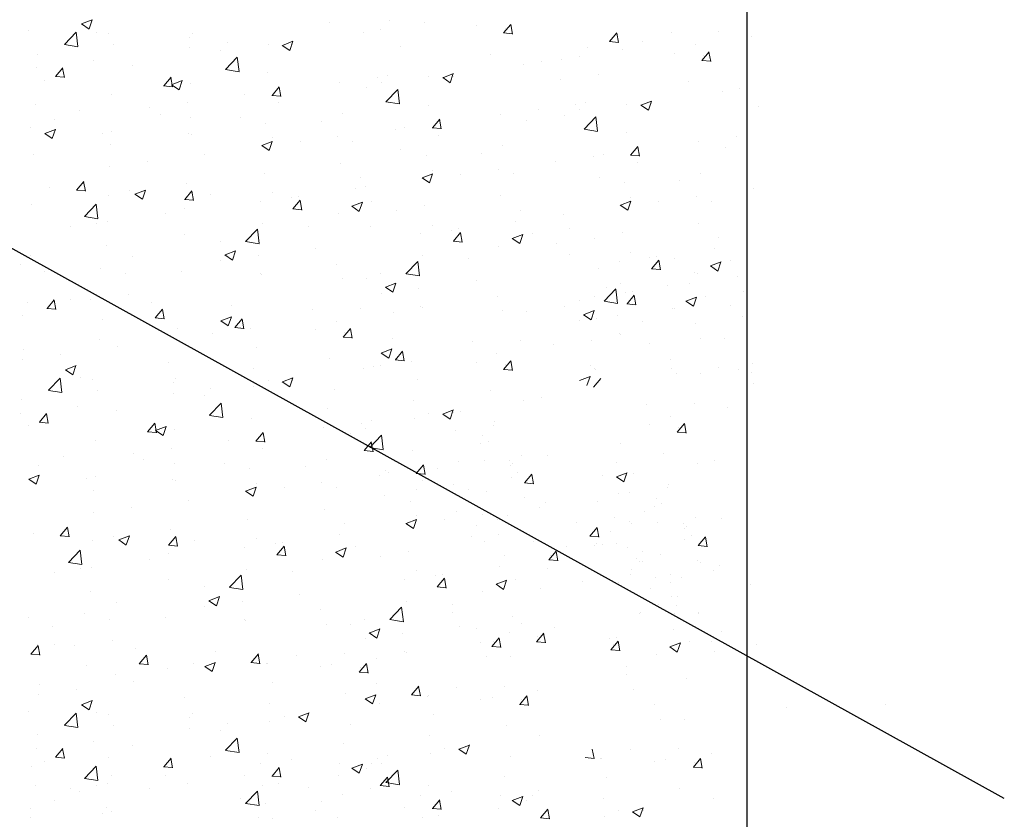
# Model space of a CAD drawing. Units: millimetres. Extents: x 13444 to 13741, y 3032 to 3249.
# Drawn here: x 13610 to 13643, y 3106 to 3133 of the extents above; entities that cross this region are included whole.
import ezdxf

# ---------------------------------------------------------------- set-up
doc = ezdxf.new("R2010")
doc.units = ezdxf.units.MM
doc.layers.get('0').update_dxf_attribs({"lineweight": 25})
doc.layers.add('Putz Sch', color=252, linetype='Continuous', lineweight=20)

msp = doc.modelspace()

# ---------------------------------------------------------------- linework, layer by layer
for p, q in [((13634.298, 3154.3), (13634.289, 3082.088)), ((13642.959, 3107.175), (13580.72, 3141.646))]:
    msp.add_line(p, q)
at = {"layer": 'Putz Sch'}
for p, q in [((13611.899, 3133.238), (13612.255, 3133.375)), ((13612.15, 3133.069), (13612.253, 3133.376)), ((13622.261, 3133.355), (13622.261, 3133.355)), ((13610.105, 3133.025), (13610.105, 3133.025)), ((13611.897, 3133.239), (13612.15, 3133.068)), ((13620.252, 3133.296), (13620.252, 3133.296)), ((13621.973, 3133.062), (13621.973, 3133.062)), ((13623.43, 3133.302), (13623.43, 3133.302)), ((13625.179, 3133.18), (13625.179, 3133.18)), ((13626.105, 3132.934), (13626.35, 3133.225)), ((13626.155, 3133.092), (13626.155, 3133.092)), ((13626.405, 3132.899), (13626.346, 3133.217)), ((13611.325, 3132.545), (13611.721, 3132.958)), ((13611.777, 3132.475), (13611.721, 3132.958)), ((13612.41, 3132.967), (13612.41, 3132.967)), ((13612.816, 3132.91), (13612.816, 3132.91)), ((13615.528, 3132.796), (13615.528, 3132.796)), ((13615.619, 3132.929), (13615.619, 3132.929)), ((13621.388, 3132.965), (13621.388, 3132.965)), ((13626.102, 3132.934), (13626.405, 3132.907)), ((13629.675, 3132.645), (13629.92, 3132.937)), ((13629.681, 3132.687), (13629.681, 3132.687)), ((13629.975, 3132.61), (13629.916, 3132.928)), ((13630.782, 3132.661), (13630.782, 3132.661)), ((13631.743, 3132.947), (13631.743, 3132.947)), ((13633.347, 3132.986), (13633.347, 3132.986)), ((13634.455, 3132.832), (13634.455, 3132.832)), ((13611.325, 3132.543), (13611.777, 3132.473)), ((13612.981, 3132.548), (13612.981, 3132.548)), ((13615.526, 3132.437), (13615.526, 3132.437)), ((13616.589, 3132.361), (13616.589, 3132.361)), ((13616.797, 3132.605), (13616.797, 3132.605)), ((13618.179, 3132.542), (13618.179, 3132.542)), ((13618.656, 3132.516), (13618.909, 3132.346)), ((13618.658, 3132.516), (13619.013, 3132.653)), ((13618.909, 3132.347), (13619.012, 3132.654)), ((13619.01, 3132.554), (13619.01, 3132.554)), ((13622.628, 3132.468), (13622.628, 3132.468)), ((13628.933, 3132.432), (13628.933, 3132.432)), ((13629.672, 3132.645), (13629.975, 3132.618)), ((13630.102, 3132.379), (13630.102, 3132.379)), ((13632.55, 3132.545), (13632.55, 3132.545)), ((13610.415, 3132.223), (13610.415, 3132.223)), ((13612.317, 3132.015), (13612.317, 3132.015)), ((13616.746, 3131.705), (13617.142, 3132.117)), ((13617.199, 3131.634), (13617.142, 3132.117)), ((13625.651, 3132.211), (13625.651, 3132.211)), ((13628.06, 3132.042), (13628.06, 3132.042)), ((13628.645, 3132.139), (13628.645, 3132.139)), ((13631.851, 3132.257), (13631.851, 3132.257)), ((13632.774, 3132.011), (13633.077, 3131.984)), ((13632.777, 3132.011), (13633.022, 3132.302)), ((13632.827, 3132.169), (13632.827, 3132.169)), ((13633.077, 3131.976), (13633.018, 3132.294)), ((13610.393, 3131.761), (13610.393, 3131.761)), ((13611.021, 3131.47), (13611.266, 3131.762)), ((13611.321, 3131.435), (13611.262, 3131.754)), ((13613.627, 3131.852), (13613.627, 3131.852)), ((13616.747, 3131.702), (13617.199, 3131.632)), ((13626.787, 3131.879), (13626.787, 3131.879)), ((13627.372, 3131.976), (13627.372, 3131.976)), ((13610.664, 3131.343), (13610.664, 3131.343)), ((13611.018, 3131.47), (13611.321, 3131.444)), ((13614.665, 3131.151), (13614.91, 3131.443)), ((13614.965, 3131.117), (13614.906, 3131.435)), ((13618.166, 3131.596), (13618.166, 3131.596)), ((13621.865, 3131.444), (13621.865, 3131.444)), ((13622.197, 3131.519), (13622.197, 3131.519)), ((13623.579, 3131.457), (13623.579, 3131.457)), ((13624.055, 3131.431), (13624.308, 3131.26)), ((13624.057, 3131.43), (13624.413, 3131.567)), ((13624.308, 3131.261), (13624.411, 3131.568)), ((13624.409, 3131.468), (13624.409, 3131.468)), ((13628.027, 3131.383), (13628.027, 3131.383)), ((13629.3, 3131.545), (13629.3, 3131.545)), ((13614.661, 3131.151), (13614.965, 3131.125)), ((13614.93, 3131.193), (13615.182, 3131.023)), ((13614.931, 3131.193), (13615.287, 3131.33)), ((13615.182, 3131.024), (13615.285, 3131.331)), ((13615.557, 3131.238), (13615.557, 3131.238)), ((13618.309, 3130.833), (13618.554, 3131.124)), ((13618.608, 3130.798), (13618.55, 3131.116)), ((13620.593, 3131.277), (13620.593, 3131.277)), ((13621.492, 3131.091), (13621.492, 3131.091)), ((13621.989, 3131.275), (13621.989, 3131.275)), ((13622.146, 3130.619), (13622.542, 3131.031)), ((13622.598, 3130.548), (13622.542, 3131.031)), ((13632.323, 3131.288), (13632.323, 3131.288)), ((13634.044, 3131.053), (13634.044, 3131.053)), ((13612.919, 3130.857), (13612.919, 3130.857)), ((13617.385, 3130.854), (13617.385, 3130.854)), ((13618.305, 3130.833), (13618.609, 3130.806)), ((13633.459, 3130.956), (13633.459, 3130.956)), ((13610.353, 3130.532), (13610.353, 3130.532)), ((13614.189, 3130.433), (13614.189, 3130.433)), ((13615.461, 3130.601), (13615.461, 3130.601)), ((13618.529, 3130.583), (13618.529, 3130.583)), ((13622.146, 3130.616), (13622.598, 3130.546)), ((13623.565, 3130.51), (13623.565, 3130.51)), ((13627.264, 3130.358), (13627.264, 3130.358)), ((13628.537, 3130.521), (13628.537, 3130.521)), ((13628.661, 3130.352), (13628.661, 3130.352)), ((13628.869, 3130.596), (13628.869, 3130.596)), ((13630.251, 3130.533), (13630.251, 3130.533)), ((13630.728, 3130.507), (13630.98, 3130.337)), ((13630.729, 3130.507), (13631.085, 3130.644)), ((13630.98, 3130.338), (13631.083, 3130.645)), ((13631.082, 3130.545), (13631.082, 3130.545)), ((13634.699, 3130.459), (13634.699, 3130.459)), ((13610.981, 3130.011), (13610.981, 3130.011)), ((13611.827, 3130.314), (13611.827, 3130.314)), ((13614.539, 3130.2), (13614.539, 3130.2)), ((13615.567, 3130.074), (13615.567, 3130.074)), ((13617.251, 3130.085), (13617.251, 3130.085)), ((13620.67, 3130.23), (13620.67, 3130.23)), ((13623.708, 3129.747), (13623.953, 3130.039)), ((13624.008, 3129.712), (13623.949, 3130.03)), ((13625.992, 3130.191), (13625.992, 3130.191)), ((13628.164, 3130.168), (13628.164, 3130.168)), ((13628.818, 3129.696), (13629.214, 3130.108)), ((13629.27, 3129.625), (13629.214, 3130.108)), ((13610.186, 3129.747), (13610.186, 3129.747)), ((13610.663, 3129.555), (13611.018, 3129.691)), ((13610.914, 3129.385), (13611.017, 3129.692)), ((13618.104, 3129.904), (13618.104, 3129.904)), ((13619.963, 3129.971), (13619.963, 3129.971)), ((13622.452, 3129.694), (13622.452, 3129.694)), ((13622.784, 3129.768), (13622.784, 3129.768)), ((13623.705, 3129.747), (13624.008, 3129.72)), ((13626.891, 3130.005), (13626.891, 3130.005)), ((13628.819, 3129.693), (13629.27, 3129.623)), ((13610.661, 3129.555), (13610.914, 3129.384)), ((13612.604, 3129.566), (13612.604, 3129.566)), ((13612.898, 3129.632), (13612.898, 3129.632)), ((13615.496, 3129.547), (13615.496, 3129.547)), ((13615.61, 3129.518), (13615.61, 3129.518)), ((13618.322, 3129.403), (13618.322, 3129.403)), ((13620.528, 3129.44), (13620.528, 3129.44)), ((13623.929, 3129.497), (13623.929, 3129.497)), ((13630.237, 3129.587), (13630.237, 3129.587)), ((13633.936, 3129.435), (13633.936, 3129.435)), ((13612.857, 3129.166), (13612.857, 3129.166)), ((13617.962, 3129.148), (13618.215, 3128.978)), ((13617.963, 3129.148), (13618.319, 3129.284)), ((13618.215, 3128.978), (13618.318, 3129.285)), ((13619.257, 3129.273), (13619.257, 3129.273)), ((13621.034, 3129.288), (13621.034, 3129.288)), ((13626.069, 3129.144), (13626.069, 3129.144)), ((13630.38, 3128.824), (13630.625, 3129.115)), ((13630.68, 3128.789), (13630.621, 3129.107)), ((13632.665, 3129.268), (13632.665, 3129.268)), ((13633.564, 3129.082), (13633.564, 3129.082)), ((13610.291, 3128.841), (13610.291, 3128.841)), ((13616.048, 3128.851), (13616.048, 3128.851)), ((13622.65, 3129), (13622.65, 3129)), ((13623.503, 3128.819), (13623.503, 3128.819)), ((13625.362, 3128.885), (13625.362, 3128.885)), ((13629.125, 3128.771), (13629.125, 3128.771)), ((13629.456, 3128.845), (13629.456, 3128.845)), ((13630.377, 3128.824), (13630.68, 3128.797)), ((13612.853, 3128.43), (13612.853, 3128.43)), ((13614.124, 3128.597), (13614.124, 3128.597)), ((13620.608, 3128.539), (13620.608, 3128.539)), ((13625.928, 3128.355), (13625.928, 3128.355)), ((13627.852, 3128.608), (13627.852, 3128.608)), ((13630.601, 3128.574), (13630.601, 3128.574)), ((13618.042, 3128.213), (13618.042, 3128.213)), ((13621.282, 3128.06), (13621.282, 3128.06)), ((13623.361, 3128.062), (13623.614, 3127.892)), ((13623.363, 3128.062), (13623.718, 3128.199)), ((13623.614, 3127.892), (13623.717, 3128.199)), ((13623.721, 3128.317), (13623.721, 3128.317)), ((13624.656, 3128.187), (13624.656, 3128.187)), ((13626.433, 3128.203), (13626.433, 3128.203)), ((13629.322, 3128.076), (13629.322, 3128.076)), ((13632.741, 3128.221), (13632.741, 3128.221)), ((13610.816, 3127.732), (13610.816, 3127.732)), ((13611.726, 3127.649), (13611.971, 3127.941)), ((13612.026, 3127.614), (13611.967, 3127.933)), ((13615.434, 3127.856), (13615.434, 3127.856)), ((13621.116, 3127.69), (13621.116, 3127.69)), ((13621.448, 3127.765), (13621.448, 3127.765)), ((13630.175, 3127.896), (13630.175, 3127.896)), ((13632.034, 3127.962), (13632.034, 3127.962)), ((13611.723, 3127.649), (13612.026, 3127.623)), ((13612.795, 3127.475), (13612.795, 3127.475)), ((13613.528, 3127.618), (13613.528, 3127.618)), ((13613.694, 3127.51), (13613.946, 3127.339)), ((13613.695, 3127.509), (13614.051, 3127.646)), ((13613.946, 3127.34), (13614.049, 3127.647)), ((13615.37, 3127.33), (13615.615, 3127.622)), ((13615.67, 3127.295), (13615.611, 3127.614)), ((13616.24, 3127.503), (13616.24, 3127.503)), ((13618.32, 3127.552), (13618.32, 3127.552)), ((13618.952, 3127.389), (13618.952, 3127.389)), ((13619.192, 3127.437), (13619.192, 3127.437)), ((13626.007, 3127.453), (13626.007, 3127.453)), ((13630.393, 3127.394), (13630.393, 3127.394)), ((13632.6, 3127.431), (13632.6, 3127.431)), ((13634.524, 3127.685), (13634.524, 3127.685)), ((13610.229, 3127.15), (13610.229, 3127.15)), ((13611.998, 3126.756), (13612.394, 3127.168)), ((13612.45, 3126.686), (13612.394, 3127.168)), ((13615.357, 3127.043), (13615.357, 3127.043)), ((13615.366, 3127.33), (13615.67, 3127.304)), ((13617.92, 3127.269), (13617.92, 3127.269)), ((13619.014, 3127.011), (13619.258, 3127.303)), ((13619.313, 3126.977), (13619.254, 3127.295)), ((13620.994, 3127.103), (13621.247, 3126.932)), ((13620.996, 3127.102), (13621.351, 3127.239)), ((13621.247, 3126.933), (13621.35, 3127.24)), ((13621.664, 3127.274), (13621.664, 3127.274)), ((13623.441, 3127.128), (13623.441, 3127.128)), ((13630.033, 3127.139), (13630.286, 3126.969)), ((13630.035, 3127.139), (13630.391, 3127.275)), ((13630.286, 3126.969), (13630.389, 3127.276)), ((13631.328, 3127.264), (13631.328, 3127.264)), ((13633.105, 3127.28), (13633.105, 3127.28)), ((13611.999, 3126.754), (13612.451, 3126.683)), ((13614.712, 3126.847), (13614.712, 3126.847)), ((13619.01, 3127.012), (13619.314, 3126.985)), ((13620.546, 3126.847), (13620.546, 3126.847)), ((13622.5, 3126.945), (13622.5, 3126.945)), ((13626.682, 3126.974), (13626.682, 3126.974)), ((13628.12, 3126.842), (13628.12, 3126.842)), ((13611.516, 3126.426), (13611.516, 3126.426)), ((13612.395, 3126.535), (13612.395, 3126.535)), ((13612.788, 3126.594), (13612.788, 3126.594)), ((13617.98, 3126.522), (13617.98, 3126.522)), ((13619.537, 3126.436), (13619.537, 3126.436)), ((13621.639, 3126.417), (13621.639, 3126.417)), ((13623.719, 3126.466), (13623.719, 3126.466)), ((13626.515, 3126.604), (13626.515, 3126.604)), ((13632.68, 3126.53), (13632.68, 3126.53)), ((13615.372, 3126.165), (13615.372, 3126.165)), ((13617.42, 3125.915), (13617.816, 3126.328)), ((13617.872, 3125.845), (13617.816, 3126.327)), ((13623.32, 3126.184), (13623.32, 3126.184)), ((13624.351, 3126.303), (13624.351, 3126.303)), ((13624.413, 3125.926), (13624.658, 3126.217)), ((13624.591, 3126.351), (13624.591, 3126.351)), ((13624.713, 3125.891), (13624.654, 3126.209)), ((13626.395, 3126.017), (13626.751, 3126.153)), ((13626.646, 3125.847), (13626.749, 3126.154)), ((13627.063, 3126.188), (13627.063, 3126.188)), ((13628.336, 3126.351), (13628.336, 3126.351)), ((13630.114, 3126.204), (13630.114, 3126.204)), ((13633.354, 3126.051), (13633.354, 3126.051)), ((13612.734, 3125.784), (13612.734, 3125.784)), ((13616.574, 3125.928), (13616.574, 3125.928)), ((13617.421, 3125.913), (13617.872, 3125.843)), ((13624.409, 3125.926), (13624.713, 3125.899)), ((13625.946, 3125.762), (13625.946, 3125.762)), ((13626.394, 3126.017), (13626.646, 3125.847)), ((13627.899, 3125.859), (13627.899, 3125.859)), ((13629.172, 3126.022), (13629.172, 3126.022)), ((13610.168, 3125.458), (13610.168, 3125.458)), ((13613.612, 3125.419), (13613.612, 3125.419)), ((13616.726, 3125.464), (13616.979, 3125.294)), ((13616.727, 3125.464), (13617.083, 3125.601)), ((13616.979, 3125.294), (13617.082, 3125.601)), ((13617.856, 3125.433), (13617.856, 3125.433)), ((13619.78, 3125.686), (13619.78, 3125.686)), ((13623.38, 3125.436), (13623.38, 3125.436)), ((13628.312, 3125.494), (13628.312, 3125.494)), ((13630.391, 3125.543), (13630.391, 3125.543)), ((13631.023, 3125.38), (13631.023, 3125.38)), ((13631.264, 3125.428), (13631.264, 3125.428)), ((13633.188, 3125.681), (13633.188, 3125.681)), ((13609.827, 3125.136), (13609.827, 3125.136)), ((13616.584, 3125.266), (13616.584, 3125.266)), ((13620.485, 3125.156), (13620.485, 3125.156)), ((13622.819, 3124.829), (13623.215, 3125.242)), ((13623.271, 3124.759), (13623.215, 3125.242)), ((13624.936, 3125.35), (13624.936, 3125.35)), ((13629.992, 3125.26), (13629.992, 3125.26)), ((13631.085, 3125.002), (13631.33, 3125.294)), ((13631.385, 3124.968), (13631.326, 3125.286)), ((13631.854, 3125.343), (13631.854, 3125.343)), ((13633.066, 3125.094), (13633.318, 3124.923)), ((13633.067, 3125.094), (13633.423, 3125.23)), ((13633.318, 3124.924), (13633.421, 3125.231)), ((13633.735, 3125.265), (13633.735, 3125.265)), ((13610.649, 3124.911), (13610.649, 3124.911)), ((13612.539, 3125.022), (13612.539, 3125.022)), ((13613.376, 3124.843), (13613.376, 3124.843)), ((13615.251, 3124.907), (13615.251, 3124.907)), ((13617.919, 3124.831), (13617.919, 3124.831)), ((13617.963, 3124.793), (13617.963, 3124.793)), ((13621.974, 3124.842), (13621.974, 3124.842)), ((13622.82, 3124.827), (13623.272, 3124.757)), ((13629.288, 3125.018), (13629.288, 3125.018)), ((13631.082, 3125.003), (13631.385, 3124.976)), ((13632.528, 3124.864), (13632.528, 3124.864)), ((13632.618, 3124.839), (13632.618, 3124.839)), ((13633.966, 3124.732), (13633.966, 3124.732)), ((13611.452, 3124.59), (13611.452, 3124.59)), ((13620.674, 3124.678), (13620.674, 3124.678)), ((13621.477, 3124.659), (13621.477, 3124.659)), ((13622.125, 3124.378), (13622.378, 3124.208)), ((13622.127, 3124.378), (13622.482, 3124.515)), ((13622.378, 3124.209), (13622.481, 3124.516)), ((13625.179, 3124.601), (13625.179, 3124.601)), ((13630.052, 3124.513), (13630.052, 3124.513)), ((13631.608, 3124.427), (13631.608, 3124.427)), ((13632.362, 3124.494), (13632.362, 3124.494)), ((13613.487, 3124.142), (13613.487, 3124.142)), ((13621.983, 3124.18), (13621.983, 3124.18)), ((13623.255, 3124.347), (13623.255, 3124.347)), ((13625.884, 3124.071), (13625.884, 3124.071)), ((13629.166, 3124.074), (13629.166, 3124.074)), ((13629.491, 3123.906), (13629.887, 3124.319)), ((13629.566, 3124.356), (13629.566, 3124.356)), ((13629.944, 3123.836), (13629.887, 3124.318)), ((13630.198, 3124.193), (13630.198, 3124.193)), ((13630.259, 3123.816), (13630.504, 3124.107)), ((13630.438, 3124.241), (13630.438, 3124.241)), ((13630.559, 3123.781), (13630.5, 3124.099)), ((13632.242, 3123.907), (13632.597, 3124.043)), ((13632.493, 3123.737), (13632.596, 3124.044)), ((13632.91, 3124.078), (13632.91, 3124.078)), ((13634.182, 3124.241), (13634.182, 3124.241)), ((13610.078, 3123.863), (13610.078, 3123.863)), ((13610.737, 3123.664), (13610.982, 3123.956)), ((13610.959, 3123.978), (13610.959, 3123.978)), ((13611.037, 3123.629), (13610.978, 3123.948)), ((13611.536, 3123.98), (13611.536, 3123.98)), ((13612.215, 3123.974), (13612.215, 3123.974)), ((13614.248, 3123.865), (13614.248, 3123.865)), ((13616.96, 3123.751), (13616.96, 3123.751)), ((13623.318, 3123.745), (13623.318, 3123.745)), ((13628.149, 3123.735), (13628.149, 3123.735)), ((13628.646, 3123.919), (13628.646, 3123.919)), ((13629.492, 3123.904), (13629.944, 3123.834)), ((13630.256, 3123.816), (13630.56, 3123.789)), ((13632.24, 3123.907), (13632.493, 3123.737)), ((13633.745, 3123.749), (13633.745, 3123.749)), ((13609.895, 3123.412), (13609.895, 3123.412)), ((13610.734, 3123.664), (13611.037, 3123.638)), ((13614.381, 3123.345), (13614.626, 3123.637)), ((13614.681, 3123.311), (13614.622, 3123.629)), ((13616.588, 3123.25), (13616.944, 3123.386)), ((13616.839, 3123.08), (13616.942, 3123.387)), ((13619.672, 3123.636), (13619.672, 3123.636)), ((13621.276, 3123.676), (13621.276, 3123.676)), ((13622.383, 3123.522), (13622.383, 3123.522)), ((13623.362, 3123.707), (13623.362, 3123.707)), ((13626.074, 3123.592), (13626.074, 3123.592)), ((13626.876, 3123.573), (13626.876, 3123.573)), ((13628.797, 3123.455), (13629.05, 3123.285)), ((13628.799, 3123.455), (13629.155, 3123.592)), ((13629.05, 3123.286), (13629.153, 3123.593)), ((13629.927, 3123.424), (13629.927, 3123.424)), ((13631.792, 3123.652), (13631.792, 3123.652)), ((13631.851, 3123.678), (13631.851, 3123.678)), ((13634.158, 3123.384), (13634.158, 3123.384)), ((13612.607, 3123.298), (13612.607, 3123.298)), ((13614.377, 3123.345), (13614.681, 3123.319)), ((13616.586, 3123.25), (13616.839, 3123.08)), ((13617.062, 3123.019), (13617.307, 3123.311)), ((13617.068, 3123.061), (13617.068, 3123.061)), ((13617.362, 3122.984), (13617.303, 3123.303)), ((13620.478, 3123.234), (13620.478, 3123.234)), ((13628.655, 3123.257), (13628.655, 3123.257)), ((13629.226, 3123.326), (13629.226, 3123.326)), ((13630.783, 3123.24), (13630.783, 3123.24)), ((13632.556, 3123.147), (13632.556, 3123.147)), ((13615.139, 3122.985), (13615.139, 3122.985)), ((13616.32, 3122.806), (13616.32, 3122.806)), ((13617.058, 3123.019), (13617.362, 3122.992)), ((13617.592, 3122.973), (13617.592, 3122.973)), ((13619.78, 3122.946), (13619.78, 3122.946)), ((13620.706, 3122.7), (13620.951, 3122.992)), ((13620.755, 3122.858), (13620.755, 3122.858)), ((13621.005, 3122.665), (13620.947, 3122.984)), ((13629.99, 3122.822), (13629.99, 3122.822)), ((13630.034, 3122.784), (13630.034, 3122.784)), ((13612.501, 3122.604), (13612.501, 3122.604)), ((13613.112, 3122.384), (13613.112, 3122.384)), ((13620.702, 3122.7), (13621.006, 3122.674)), ((13622.359, 3122.665), (13622.359, 3122.665)), ((13625.071, 3122.551), (13625.071, 3122.551)), ((13626.675, 3122.59), (13626.675, 3122.59)), ((13627.783, 3122.436), (13627.783, 3122.436)), ((13629.055, 3122.599), (13629.055, 3122.599)), ((13631.025, 3122.491), (13631.025, 3122.491)), ((13632.746, 3122.669), (13632.746, 3122.669)), ((13633.549, 3122.65), (13633.549, 3122.65)), ((13609.935, 3122.279), (13609.935, 3122.279)), ((13611.188, 3122.13), (13611.188, 3122.13)), ((13617.793, 3122.35), (13617.793, 3122.35)), ((13621.986, 3122.164), (13622.239, 3121.994)), ((13621.987, 3122.164), (13622.343, 3122.301)), ((13622.239, 3121.994), (13622.342, 3122.301)), ((13622.461, 3121.933), (13622.706, 3122.225)), ((13622.761, 3121.898), (13622.702, 3122.217)), ((13625.878, 3122.149), (13625.878, 3122.149)), ((13609.916, 3121.963), (13609.916, 3121.963)), ((13611.357, 3121.604), (13611.713, 3121.74)), ((13611.608, 3121.434), (13611.711, 3121.741)), ((13614.83, 3121.841), (13614.83, 3121.841)), ((13620.252, 3121.977), (13620.252, 3121.977)), ((13621.973, 3121.743), (13621.973, 3121.743)), ((13622.458, 3121.933), (13622.761, 3121.907)), ((13622.467, 3121.975), (13622.467, 3121.975)), ((13622.991, 3121.888), (13622.991, 3121.888)), ((13625.179, 3121.86), (13625.179, 3121.86)), ((13626.105, 3121.614), (13626.35, 3121.906)), ((13626.155, 3121.772), (13626.155, 3121.772)), ((13626.405, 3121.58), (13626.346, 3121.898)), ((13629.031, 3121.742), (13629.031, 3121.742)), ((13631.73, 3121.961), (13631.73, 3121.961)), ((13634.492, 3121.809), (13634.492, 3121.809)), ((13611.355, 3121.604), (13611.608, 3121.433)), ((13617.686, 3121.652), (13617.686, 3121.652)), ((13621.388, 3121.645), (13621.388, 3121.645)), ((13621.719, 3121.72), (13621.719, 3121.72)), ((13626.102, 3121.614), (13626.405, 3121.588)), ((13629.164, 3121.635), (13629.164, 3121.635)), ((13629.209, 3121.597), (13629.209, 3121.597)), ((13631.743, 3121.627), (13631.743, 3121.627)), ((13631.92, 3121.482), (13631.92, 3121.482)), ((13632.723, 3121.463), (13632.723, 3121.463)), ((13633.347, 3121.667), (13633.347, 3121.667)), ((13633.996, 3121.625), (13633.996, 3121.625)), ((13634.455, 3121.513), (13634.455, 3121.513)), ((13610.783, 3120.911), (13611.179, 3121.323)), ((13611.235, 3120.84), (13611.179, 3121.323)), ((13611.868, 3121.333), (13611.868, 3121.333)), ((13612.275, 3121.276), (13612.275, 3121.276)), ((13614.986, 3121.161), (13614.986, 3121.161)), ((13615.077, 3121.294), (13615.077, 3121.294)), ((13618.179, 3121.223), (13618.179, 3121.223)), ((13618.656, 3121.197), (13618.909, 3121.027)), ((13618.658, 3121.197), (13619.013, 3121.333)), ((13618.909, 3121.027), (13619.012, 3121.334)), ((13619.01, 3121.234), (13619.01, 3121.234)), ((13623.192, 3121.264), (13623.192, 3121.264)), ((13628.659, 3121.241), (13629.015, 3121.377)), ((13628.911, 3121.071), (13629.014, 3121.378)), ((13629.133, 3121.01), (13629.378, 3121.302)), ((13634.502, 3121.147), (13634.502, 3121.147)), ((13610.784, 3120.908), (13611.235, 3120.838)), ((13612.439, 3120.913), (13612.439, 3120.913)), ((13614.984, 3120.802), (13614.984, 3120.802)), ((13616.255, 3120.97), (13616.255, 3120.97)), ((13617.698, 3121.046), (13617.698, 3121.046)), ((13620.41, 3120.932), (13620.41, 3120.932)), ((13625.651, 3120.891), (13625.651, 3120.891)), ((13609.873, 3120.588), (13609.873, 3120.588)), ((13616.047, 3120.726), (13616.047, 3120.726)), ((13616.205, 3120.07), (13616.6, 3120.482)), ((13616.657, 3119.999), (13616.601, 3120.482)), ((13623.085, 3120.566), (13623.085, 3120.566)), ((13626.787, 3120.56), (13626.787, 3120.56)), ((13627.372, 3120.657), (13627.372, 3120.657)), ((13630.917, 3120.441), (13630.917, 3120.441)), ((13632.522, 3120.48), (13632.522, 3120.48)), ((13609.851, 3120.127), (13609.851, 3120.127)), ((13610.479, 3119.835), (13610.724, 3120.127)), ((13610.779, 3119.801), (13610.72, 3120.119)), ((13611.775, 3120.38), (13611.775, 3120.38)), ((13613.085, 3120.217), (13613.085, 3120.217)), ((13616.205, 3120.067), (13616.657, 3119.997)), ((13620.19, 3120.286), (13620.19, 3120.286)), ((13623.579, 3120.137), (13623.579, 3120.137)), ((13624.055, 3120.111), (13624.308, 3119.941)), ((13624.057, 3120.111), (13624.413, 3120.248)), ((13624.308, 3119.941), (13624.411, 3120.248)), ((13624.409, 3120.148), (13624.409, 3120.148)), ((13624.638, 3120.212), (13624.638, 3120.212)), ((13633.629, 3120.326), (13633.629, 3120.326)), ((13610.476, 3119.835), (13610.78, 3119.809)), ((13614.123, 3119.517), (13614.368, 3119.808)), ((13614.423, 3119.482), (13614.364, 3119.8)), ((13617.624, 3119.961), (13617.624, 3119.961)), ((13621.323, 3119.809), (13621.323, 3119.809)), ((13621.655, 3119.884), (13621.655, 3119.884)), ((13623.098, 3119.961), (13623.098, 3119.961)), ((13625.771, 3119.735), (13625.771, 3119.735)), ((13625.809, 3119.846), (13625.809, 3119.846)), ((13631.026, 3119.75), (13631.026, 3119.75)), ((13631.724, 3120.039), (13631.724, 3120.039)), ((13631.952, 3119.504), (13632.196, 3119.796)), ((13632.251, 3119.47), (13632.192, 3119.788)), ((13610.122, 3119.709), (13610.122, 3119.709)), ((13614.12, 3119.517), (13614.423, 3119.49)), ((13614.388, 3119.559), (13614.64, 3119.388)), ((13614.389, 3119.558), (13614.745, 3119.695)), ((13614.64, 3119.389), (13614.743, 3119.696)), ((13615.016, 3119.603), (13615.016, 3119.603)), ((13617.767, 3119.198), (13618.012, 3119.49)), ((13618.067, 3119.163), (13618.008, 3119.481)), ((13620.051, 3119.642), (13620.051, 3119.642)), ((13620.95, 3119.456), (13620.95, 3119.456)), ((13621.447, 3119.64), (13621.447, 3119.64)), ((13624.5, 3119.568), (13624.5, 3119.568)), ((13631.948, 3119.504), (13632.252, 3119.478)), ((13632.001, 3119.662), (13632.001, 3119.662)), ((13612.377, 3119.222), (13612.377, 3119.222)), ((13616.843, 3119.219), (13616.843, 3119.219)), ((13617.763, 3119.198), (13618.067, 3119.171)), ((13621.411, 3118.879), (13621.655, 3119.171)), ((13621.604, 3118.984), (13622, 3119.396)), ((13621.71, 3118.844), (13621.651, 3119.163)), ((13622.056, 3118.914), (13622, 3119.396)), ((13625.33, 3119.116), (13625.33, 3119.116)), ((13625.398, 3119.382), (13625.398, 3119.382)), ((13625.589, 3119.2), (13625.589, 3119.2)), ((13630.037, 3119.126), (13630.037, 3119.126)), ((13613.647, 3118.799), (13613.647, 3118.799)), ((13614.919, 3118.966), (13614.919, 3118.966)), ((13617.988, 3118.948), (13617.988, 3118.948)), ((13621.407, 3118.879), (13621.711, 3118.853)), ((13621.605, 3118.981), (13622.056, 3118.911)), ((13623.023, 3118.875), (13623.023, 3118.875)), ((13631.497, 3118.781), (13631.497, 3118.781)), ((13611.285, 3118.68), (13611.285, 3118.68)), ((13613.997, 3118.565), (13613.997, 3118.565)), ((13615.025, 3118.439), (13615.025, 3118.439)), ((13616.709, 3118.451), (13616.709, 3118.451)), ((13620.128, 3118.595), (13620.128, 3118.595)), ((13624.576, 3118.521), (13624.576, 3118.521)), ((13625.451, 3118.556), (13625.451, 3118.556)), ((13626.307, 3118.543), (13626.307, 3118.543)), ((13626.401, 3118.434), (13626.401, 3118.434)), ((13626.722, 3118.723), (13626.722, 3118.723)), ((13627.579, 3118.711), (13627.579, 3118.711)), ((13629.899, 3118.482), (13629.899, 3118.482)), ((13632.633, 3118.45), (13632.633, 3118.45)), ((13633.218, 3118.547), (13633.218, 3118.547)), ((13610.439, 3118.376), (13610.439, 3118.376)), ((13617.562, 3118.27), (13617.562, 3118.27)), ((13619.421, 3118.336), (13619.421, 3118.336)), ((13622.133, 3118.221), (13622.133, 3118.221)), ((13622.242, 3118.134), (13622.242, 3118.134)), ((13623.163, 3118.112), (13623.466, 3118.085)), ((13623.166, 3118.112), (13623.411, 3118.404)), ((13623.466, 3118.077), (13623.407, 3118.396)), ((13623.869, 3118.262), (13623.869, 3118.262)), ((13626.35, 3118.371), (13626.35, 3118.371)), ((13626.581, 3118.147), (13626.581, 3118.147)), ((13626.81, 3117.793), (13627.055, 3118.085)), ((13627.11, 3117.758), (13627.051, 3118.077)), ((13629.903, 3118.001), (13630.259, 3118.138)), ((13630.155, 3117.831), (13630.258, 3118.138)), ((13630.485, 3118.102), (13630.485, 3118.102)), ((13610.119, 3117.92), (13610.372, 3117.75)), ((13610.121, 3117.92), (13610.477, 3118.056)), ((13610.372, 3117.75), (13610.475, 3118.057)), ((13612.062, 3117.931), (13612.062, 3117.931)), ((13612.356, 3117.997), (13612.356, 3117.997)), ((13614.954, 3117.912), (13614.954, 3117.912)), ((13615.068, 3117.883), (13615.068, 3117.883)), ((13617.78, 3117.768), (13617.78, 3117.768)), ((13619.987, 3117.806), (13619.987, 3117.806)), ((13621.911, 3118.059), (13621.911, 3118.059)), ((13623.387, 3117.862), (13623.387, 3117.862)), ((13626.359, 3117.985), (13626.359, 3117.985)), ((13626.806, 3117.793), (13627.11, 3117.767)), ((13629.425, 3118.027), (13629.425, 3118.027)), ((13629.902, 3118.001), (13630.155, 3117.831)), ((13630.256, 3118.038), (13630.256, 3118.038)), ((13612.315, 3117.531), (13612.315, 3117.531)), ((13617.42, 3117.513), (13617.673, 3117.343)), ((13617.422, 3117.513), (13617.777, 3117.65)), ((13617.673, 3117.343), (13617.776, 3117.65)), ((13618.715, 3117.638), (13618.715, 3117.638)), ((13620.492, 3117.654), (13620.492, 3117.654)), ((13623.163, 3117.564), (13623.163, 3117.564)), ((13624.435, 3117.732), (13624.435, 3117.732)), ((13624.94, 3117.58), (13624.94, 3117.58)), ((13625.527, 3117.509), (13625.527, 3117.509)), ((13629.976, 3117.435), (13629.976, 3117.435)), ((13630.346, 3117.458), (13630.346, 3117.458)), ((13631.618, 3117.625), (13631.618, 3117.625)), ((13631.656, 3117.736), (13631.656, 3117.736)), ((13615.507, 3117.216), (13615.507, 3117.216)), ((13622.108, 3117.365), (13622.108, 3117.365)), ((13622.961, 3117.184), (13622.961, 3117.184)), ((13624.82, 3117.25), (13624.82, 3117.25)), ((13626.795, 3117.29), (13626.795, 3117.29)), ((13627.532, 3117.136), (13627.532, 3117.136)), ((13629.268, 3117.176), (13629.268, 3117.176)), ((13631.245, 3117.272), (13631.245, 3117.272)), ((13631.436, 3117.09), (13631.436, 3117.09)), ((13612.311, 3116.795), (13612.311, 3116.795)), ((13613.583, 3116.963), (13613.583, 3116.963)), ((13620.066, 3116.904), (13620.066, 3116.904)), ((13624.514, 3116.83), (13624.514, 3116.83)), ((13627.31, 3116.973), (13627.31, 3116.973)), ((13630.835, 3116.83), (13630.835, 3116.83)), ((13631.176, 3117.006), (13631.176, 3117.006)), ((13617.5, 3116.579), (13617.5, 3116.579)), ((13620.74, 3116.425), (13620.74, 3116.425)), ((13622.819, 3116.427), (13623.072, 3116.257)), ((13622.821, 3116.427), (13623.177, 3116.564)), ((13623.072, 3116.258), (13623.175, 3116.565)), ((13623.179, 3116.682), (13623.179, 3116.682)), ((13624.114, 3116.552), (13624.114, 3116.552)), ((13625.386, 3116.72), (13625.386, 3116.72)), ((13625.891, 3116.568), (13625.891, 3116.568)), ((13626.242, 3116.707), (13626.242, 3116.707)), ((13628.563, 3116.478), (13628.563, 3116.478)), ((13629.834, 3116.646), (13629.834, 3116.646)), ((13630.34, 3116.494), (13630.34, 3116.494)), ((13631.297, 3116.446), (13631.297, 3116.446)), ((13632.153, 3116.433), (13632.153, 3116.433)), ((13632.569, 3116.613), (13632.569, 3116.613)), ((13633.425, 3116.601), (13633.425, 3116.601)), ((13610.275, 3116.098), (13610.275, 3116.098)), ((13611.184, 3116.014), (13611.429, 3116.306)), ((13611.484, 3115.979), (13611.425, 3116.298)), ((13614.892, 3116.221), (13614.892, 3116.221)), ((13625.189, 3116.351), (13625.189, 3116.351)), ((13629.013, 3116.002), (13629.258, 3116.294)), ((13629.312, 3115.967), (13629.254, 3116.286)), ((13629.716, 3116.152), (13629.716, 3116.152)), ((13630.423, 3116.411), (13630.423, 3116.411)), ((13632.196, 3116.261), (13632.196, 3116.261)), ((13632.247, 3116.324), (13632.247, 3116.324)), ((13611.181, 3116.014), (13611.484, 3115.988)), ((13612.254, 3115.84), (13612.254, 3115.84)), ((13612.986, 3115.983), (13612.986, 3115.983)), ((13613.152, 3115.875), (13613.404, 3115.704)), ((13613.153, 3115.875), (13613.509, 3116.011)), ((13613.404, 3115.705), (13613.507, 3116.012)), ((13614.828, 3115.695), (13615.073, 3115.987)), ((13615.128, 3115.661), (13615.069, 3115.979)), ((13615.698, 3115.868), (13615.698, 3115.868)), ((13617.778, 3115.917), (13617.778, 3115.917)), ((13618.65, 3115.802), (13618.65, 3115.802)), ((13620.574, 3116.055), (13620.574, 3116.055)), ((13625.022, 3115.981), (13625.022, 3115.981)), ((13625.466, 3115.818), (13625.466, 3115.818)), ((13625.923, 3116.065), (13625.923, 3116.065)), ((13627.116, 3115.821), (13627.116, 3115.821)), ((13629.009, 3116.002), (13629.313, 3115.975)), ((13632.205, 3115.875), (13632.205, 3115.875)), ((13632.427, 3116.037), (13632.427, 3116.037)), ((13632.656, 3115.683), (13632.901, 3115.975)), ((13632.956, 3115.648), (13632.897, 3115.967)), ((13611.457, 3115.121), (13611.852, 3115.534)), ((13611.909, 3115.051), (13611.852, 3115.533)), ((13614.825, 3115.696), (13615.128, 3115.669)), ((13617.378, 3115.635), (13617.378, 3115.635)), ((13618.41, 3115.754), (13618.41, 3115.754)), ((13618.472, 3115.377), (13618.717, 3115.668)), ((13618.771, 3115.342), (13618.713, 3115.66)), ((13620.452, 3115.468), (13620.705, 3115.298)), ((13620.454, 3115.468), (13620.81, 3115.604)), ((13620.705, 3115.298), (13620.808, 3115.605)), ((13621.122, 3115.639), (13621.122, 3115.639)), ((13622.9, 3115.493), (13622.9, 3115.493)), ((13627.63, 3115.207), (13627.875, 3115.499)), ((13627.929, 3115.172), (13627.871, 3115.491)), ((13628.224, 3115.667), (13628.224, 3115.667)), ((13629.179, 3115.68), (13629.179, 3115.68)), ((13629.233, 3115.752), (13629.233, 3115.752)), ((13629.419, 3115.728), (13629.419, 3115.728)), ((13629.914, 3115.744), (13629.914, 3115.744)), ((13630.281, 3115.622), (13630.281, 3115.622)), ((13630.787, 3115.47), (13630.787, 3115.47)), ((13632.653, 3115.683), (13632.956, 3115.657)), ((13611.457, 3115.119), (13611.909, 3115.049)), ((13614.17, 3115.212), (13614.17, 3115.212)), ((13614.815, 3115.408), (13614.815, 3115.408)), ((13618.468, 3115.377), (13618.772, 3115.35)), ((13620.004, 3115.213), (13620.004, 3115.213)), ((13621.958, 3115.31), (13621.958, 3115.31)), ((13626.14, 3115.34), (13626.14, 3115.34)), ((13627.626, 3115.207), (13627.93, 3115.18)), ((13627.679, 3115.365), (13627.679, 3115.365)), ((13630.588, 3115.266), (13630.588, 3115.266)), ((13630.667, 3115.14), (13630.667, 3115.14)), ((13630.773, 3115.139), (13630.773, 3115.139)), ((13631.374, 3115.399), (13631.374, 3115.399)), ((13632.642, 3115.18), (13632.642, 3115.18)), ((13632.737, 3115.119), (13632.737, 3115.119)), ((13610.975, 3114.791), (13610.975, 3114.791)), ((13611.853, 3114.9), (13611.853, 3114.9)), ((13612.246, 3114.959), (13612.246, 3114.959)), ((13617.438, 3114.888), (13617.438, 3114.888)), ((13618.995, 3114.802), (13618.995, 3114.802)), ((13623.177, 3114.831), (13623.177, 3114.831)), ((13625.974, 3114.969), (13625.974, 3114.969)), ((13627.593, 3114.902), (13627.593, 3114.902)), ((13630.422, 3114.895), (13630.422, 3114.895)), ((13633.156, 3114.863), (13633.156, 3114.863)), ((13633.378, 3115.026), (13633.378, 3115.026)), ((13614.83, 3114.53), (13614.83, 3114.53)), ((13616.878, 3114.28), (13617.274, 3114.693)), ((13617.33, 3114.21), (13617.274, 3114.693)), ((13622.778, 3114.549), (13622.778, 3114.549)), ((13623.809, 3114.668), (13623.809, 3114.668)), ((13623.871, 3114.291), (13624.116, 3114.583)), ((13624.05, 3114.716), (13624.05, 3114.716)), ((13624.171, 3114.256), (13624.112, 3114.574)), ((13625.853, 3114.382), (13626.209, 3114.518)), ((13626.104, 3114.212), (13626.207, 3114.519)), ((13626.521, 3114.553), (13626.521, 3114.553)), ((13628.766, 3114.474), (13628.766, 3114.474)), ((13629.961, 3114.442), (13629.961, 3114.442)), ((13630.361, 3114.72), (13630.361, 3114.72)), ((13631.232, 3114.61), (13631.232, 3114.61)), ((13631.727, 3114.708), (13631.727, 3114.708)), ((13631.738, 3114.458), (13631.738, 3114.458)), ((13632.089, 3114.597), (13632.089, 3114.597)), ((13612.192, 3114.149), (13612.192, 3114.149)), ((13616.033, 3114.293), (13616.033, 3114.293)), ((13616.879, 3114.278), (13617.33, 3114.208)), ((13623.868, 3114.291), (13624.171, 3114.264)), ((13625.404, 3114.127), (13625.404, 3114.127)), ((13625.852, 3114.382), (13626.104, 3114.212)), ((13627.357, 3114.224), (13627.357, 3114.224)), ((13631.035, 3114.241), (13631.035, 3114.241)), ((13634.409, 3114.368), (13634.409, 3114.368)), ((13613.07, 3113.784), (13613.07, 3113.784)), ((13616.184, 3113.83), (13616.437, 3113.659)), ((13616.186, 3113.829), (13616.541, 3113.966)), ((13616.437, 3113.66), (13616.54, 3113.967)), ((13617.314, 3113.798), (13617.314, 3113.798)), ((13619.238, 3114.052), (13619.238, 3114.052)), ((13622.838, 3113.802), (13622.838, 3113.802)), ((13630.869, 3113.871), (13630.869, 3113.871)), ((13631.769, 3113.955), (13631.769, 3113.955)), ((13631.97, 3113.958), (13631.97, 3113.958)), ((13616.042, 3113.631), (13616.042, 3113.631)), ((13619.943, 3113.522), (13619.943, 3113.522)), ((13622.277, 3113.195), (13622.673, 3113.607)), ((13622.73, 3113.124), (13622.673, 3113.607)), ((13624.391, 3113.448), (13624.391, 3113.448)), ((13624.394, 3113.716), (13624.394, 3113.716)), ((13630.711, 3113.448), (13630.711, 3113.448)), ((13631.312, 3113.708), (13631.312, 3113.708)), ((13631.916, 3113.677), (13631.916, 3113.677)), ((13610.107, 3113.276), (13610.107, 3113.276)), ((13611.997, 3113.387), (13611.997, 3113.387)), ((13612.834, 3113.209), (13612.834, 3113.209)), ((13614.709, 3113.273), (13614.709, 3113.273)), ((13617.377, 3113.196), (13617.377, 3113.196)), ((13617.421, 3113.158), (13617.421, 3113.158)), ((13621.432, 3113.207), (13621.432, 3113.207)), ((13622.278, 3113.192), (13622.73, 3113.122)), ((13626.406, 3113.311), (13626.406, 3113.311)), ((13630.686, 3113.411), (13630.686, 3113.411)), ((13631.847, 3113.411), (13631.847, 3113.411)), ((13631.986, 3113.23), (13631.986, 3113.23)), ((13632.65, 3113.391), (13632.65, 3113.391)), ((13632.675, 3113.428), (13632.675, 3113.428)), ((13610.91, 3112.955), (13610.91, 3112.955)), ((13620.133, 3113.043), (13620.133, 3113.043)), ((13620.935, 3113.024), (13620.935, 3113.024)), ((13621.585, 3112.743), (13621.941, 3112.88)), ((13621.836, 3112.574), (13621.939, 3112.881)), ((13624.637, 3112.966), (13624.637, 3112.966)), ((13625.199, 3112.905), (13625.199, 3112.905)), ((13626.699, 3113.066), (13626.699, 3113.066)), ((13627.806, 3112.912), (13627.806, 3112.912)), ((13631.82, 3112.859), (13631.82, 3112.859)), ((13633.44, 3112.792), (13633.44, 3112.792)), ((13612.945, 3112.507), (13612.945, 3112.507)), ((13621.441, 3112.545), (13621.441, 3112.545)), ((13621.583, 3112.744), (13621.836, 3112.573)), ((13622.713, 3112.713), (13622.713, 3112.713)), ((13625.712, 3112.291), (13625.957, 3112.582)), ((13625.762, 3112.449), (13625.762, 3112.449)), ((13626.012, 3112.256), (13625.953, 3112.574)), ((13626.306, 3112.751), (13626.306, 3112.751)), ((13627.209, 3112.451), (13627.512, 3112.425)), ((13627.212, 3112.451), (13627.457, 3112.743)), ((13627.262, 3112.609), (13627.262, 3112.609)), ((13627.512, 3112.417), (13627.453, 3112.735)), ((13629.656, 3112.558), (13629.656, 3112.558)), ((13629.718, 3112.181), (13629.962, 3112.473)), ((13629.896, 3112.606), (13629.896, 3112.606)), ((13630.017, 3112.146), (13629.958, 3112.464)), ((13632.368, 3112.443), (13632.368, 3112.443)), ((13633.098, 3112.442), (13633.098, 3112.442)), ((13610.195, 3112.029), (13610.44, 3112.321)), ((13610.417, 3112.343), (13610.417, 3112.343)), ((13610.495, 3111.995), (13610.436, 3112.313)), ((13610.994, 3112.345), (13610.994, 3112.345)), ((13611.673, 3112.339), (13611.673, 3112.339)), ((13613.706, 3112.231), (13613.706, 3112.231)), ((13616.418, 3112.116), (13616.418, 3112.116)), ((13622.776, 3112.111), (13622.776, 3112.111)), ((13625.342, 3112.436), (13625.342, 3112.436)), ((13625.709, 3112.291), (13626.012, 3112.264)), ((13629.714, 3112.181), (13630.018, 3112.154)), ((13629.79, 3112.362), (13629.79, 3112.362)), ((13631.698, 3112.272), (13631.951, 3112.102)), ((13631.7, 3112.272), (13632.055, 3112.408)), ((13631.951, 3112.102), (13632.054, 3112.409)), ((13633.204, 3112.114), (13633.204, 3112.114)), ((13634.613, 3112.364), (13634.613, 3112.364)), ((13610.192, 3112.029), (13610.496, 3112.003)), ((13613.839, 3111.711), (13614.084, 3112.002)), ((13614.139, 3111.676), (13614.08, 3111.994)), ((13617.604, 3111.746), (13617.849, 3112.037)), ((13617.61, 3111.788), (13617.61, 3111.788)), ((13617.904, 3111.711), (13617.845, 3112.029)), ((13619.13, 3112.002), (13619.13, 3112.002)), ((13620.734, 3112.041), (13620.734, 3112.041)), ((13621.841, 3111.887), (13621.841, 3111.887)), ((13622.82, 3112.072), (13622.82, 3112.072)), ((13625.532, 3111.958), (13625.532, 3111.958)), ((13626.335, 3111.938), (13626.335, 3111.938)), ((13631.25, 3112.017), (13631.25, 3112.017)), ((13612.065, 3111.663), (13612.065, 3111.663)), ((13613.836, 3111.711), (13614.139, 3111.684)), ((13614.777, 3111.548), (13614.777, 3111.548)), ((13615.681, 3111.712), (13615.681, 3111.712)), ((13616.045, 3111.615), (13616.297, 3111.445)), ((13616.046, 3111.615), (13616.402, 3111.752)), ((13616.297, 3111.445), (13616.4, 3111.752)), ((13617.6, 3111.746), (13617.904, 3111.719)), ((13618.134, 3111.7), (13618.134, 3111.7)), ((13618.168, 3111.716), (13618.168, 3111.716)), ((13619.937, 3111.6), (13619.937, 3111.6)), ((13620.322, 3111.673), (13620.322, 3111.673)), ((13621.248, 3111.427), (13621.492, 3111.719)), ((13621.297, 3111.585), (13621.297, 3111.585)), ((13621.547, 3111.392), (13621.488, 3111.71)), ((13630.241, 3111.606), (13630.241, 3111.606)), ((13613.042, 3111.331), (13613.042, 3111.331)), ((13621.244, 3111.427), (13621.548, 3111.4)), ((13630.237, 3111.338), (13630.237, 3111.338)), ((13632.252, 3111.201), (13632.252, 3111.201)), ((13610.477, 3111.006), (13610.477, 3111.006)), ((13611.73, 3110.857), (13611.73, 3110.857)), ((13613.654, 3111.11), (13613.654, 3111.11)), ((13618.335, 3111.076), (13618.335, 3111.076)), ((13621.817, 3111.03), (13621.817, 3111.03)), ((13623.003, 3110.66), (13623.248, 3110.952)), ((13623.303, 3110.625), (13623.244, 3110.943)), ((13624.529, 3110.916), (13624.529, 3110.916)), ((13626.133, 3110.955), (13626.133, 3110.955)), ((13627.241, 3110.801), (13627.241, 3110.801)), ((13630.484, 3110.856), (13630.484, 3110.856)), ((13610.458, 3110.689), (13610.458, 3110.689)), ((13611.899, 3110.33), (13612.255, 3110.467)), ((13612.15, 3110.161), (13612.253, 3110.468)), ((13615.372, 3110.568), (13615.372, 3110.568)), ((13620.793, 3110.704), (13620.793, 3110.704)), ((13621.444, 3110.529), (13621.697, 3110.359)), ((13621.445, 3110.529), (13621.801, 3110.666)), ((13621.697, 3110.36), (13621.8, 3110.667)), ((13623, 3110.66), (13623.303, 3110.633)), ((13623.009, 3110.702), (13623.009, 3110.702)), ((13623.533, 3110.614), (13623.533, 3110.614)), ((13623.568, 3110.63), (13623.568, 3110.63)), ((13625.336, 3110.514), (13625.336, 3110.514)), ((13625.721, 3110.587), (13625.721, 3110.587)), ((13626.647, 3110.341), (13626.892, 3110.633)), ((13626.697, 3110.499), (13626.697, 3110.499)), ((13626.947, 3110.306), (13626.888, 3110.625)), ((13611.897, 3110.331), (13612.15, 3110.16)), ((13618.227, 3110.379), (13618.227, 3110.379)), ((13621.929, 3110.372), (13621.929, 3110.372)), ((13626.643, 3110.341), (13626.947, 3110.315)), ((13631.188, 3110.326), (13631.188, 3110.326)), ((13635.637, 3110.252), (13635.637, 3110.252)), ((13638.945, 3110.332), (13638.945, 3110.332)), ((13610.105, 3110.117), (13610.105, 3110.117)), ((13611.325, 3109.637), (13611.721, 3110.05)), ((13611.777, 3109.567), (13611.721, 3110.049)), ((13612.41, 3110.059), (13612.41, 3110.059)), ((13612.816, 3110.002), (13612.816, 3110.002)), ((13615.528, 3109.888), (13615.528, 3109.888)), ((13615.619, 3110.021), (13615.619, 3110.021)), ((13618.721, 3109.95), (13618.721, 3109.95)), ((13619.198, 3109.924), (13619.451, 3109.753)), ((13619.199, 3109.923), (13619.555, 3110.06)), ((13619.451, 3109.754), (13619.554, 3110.061)), ((13619.552, 3109.961), (13619.552, 3109.961)), ((13623.734, 3109.991), (13623.734, 3109.991)), ((13631.378, 3109.848), (13631.378, 3109.848)), ((13632.181, 3109.828), (13632.181, 3109.828)), ((13611.325, 3109.635), (13611.777, 3109.565)), ((13612.981, 3109.64), (13612.981, 3109.64)), ((13615.526, 3109.529), (13615.526, 3109.529)), ((13616.797, 3109.696), (13616.797, 3109.696)), ((13618.24, 3109.773), (13618.24, 3109.773)), ((13620.952, 3109.659), (13620.952, 3109.659)), ((13626.193, 3109.618), (13626.193, 3109.618)), ((13610.415, 3109.315), (13610.415, 3109.315)), ((13616.589, 3109.452), (13616.589, 3109.452)), ((13616.746, 3108.796), (13617.142, 3109.209)), ((13617.199, 3108.726), (13617.142, 3109.209)), ((13623.627, 3109.293), (13623.627, 3109.293)), ((13627.329, 3109.286), (13627.329, 3109.286)), ((13610.393, 3108.853), (13610.393, 3108.853)), ((13611.021, 3108.562), (13611.266, 3108.854)), ((13611.321, 3108.527), (13611.262, 3108.846)), ((13612.317, 3109.107), (13612.317, 3109.107)), ((13613.627, 3108.944), (13613.627, 3108.944)), ((13620.732, 3109.013), (13620.732, 3109.013)), ((13624.121, 3108.864), (13624.121, 3108.864)), ((13624.597, 3108.838), (13624.85, 3108.667)), ((13624.599, 3108.838), (13624.955, 3108.974)), ((13624.85, 3108.668), (13624.953, 3108.975)), ((13624.951, 3108.875), (13624.951, 3108.875)), ((13629.149, 3108.515), (13629.091, 3108.833)), ((13630.376, 3108.806), (13630.376, 3108.806)), ((13631.98, 3108.845), (13631.98, 3108.845)), ((13611.018, 3108.562), (13611.321, 3108.536)), ((13612.795, 3108.567), (13612.795, 3108.567)), ((13614.665, 3108.243), (13614.91, 3108.535)), ((13614.965, 3108.208), (13614.906, 3108.527)), ((13616.24, 3108.595), (13616.24, 3108.595)), ((13616.747, 3108.794), (13617.199, 3108.724)), ((13618.166, 3108.687), (13618.166, 3108.687)), ((13618.952, 3108.48), (13618.952, 3108.48)), ((13621.865, 3108.536), (13621.865, 3108.536)), ((13622.197, 3108.611), (13622.197, 3108.611)), ((13623.639, 3108.687), (13623.639, 3108.687)), ((13626.351, 3108.573), (13626.351, 3108.573)), ((13628.846, 3108.55), (13629.15, 3108.523)), ((13629.379, 3108.504), (13629.379, 3108.504)), ((13629.414, 3108.52), (13629.414, 3108.52)), ((13631.568, 3108.477), (13631.568, 3108.477)), ((13632.493, 3108.231), (13632.738, 3108.523)), ((13632.793, 3108.196), (13632.734, 3108.515)), ((13633.087, 3108.691), (13633.087, 3108.691)), ((13610.229, 3108.241), (13610.229, 3108.241)), ((13610.664, 3108.435), (13610.664, 3108.435)), ((13611.998, 3107.848), (13612.394, 3108.26)), ((13612.45, 3107.778), (13612.394, 3108.26)), ((13614.661, 3108.243), (13614.965, 3108.217)), ((13617.92, 3108.361), (13617.92, 3108.361)), ((13618.309, 3107.924), (13618.554, 3108.216)), ((13618.608, 3107.89), (13618.55, 3108.208)), ((13620.593, 3108.368), (13620.593, 3108.368)), ((13620.994, 3108.195), (13621.247, 3108.024)), ((13620.996, 3108.194), (13621.351, 3108.331)), ((13621.247, 3108.025), (13621.35, 3108.332)), ((13621.492, 3108.183), (13621.492, 3108.183)), ((13621.664, 3108.366), (13621.664, 3108.366)), ((13621.989, 3108.367), (13621.989, 3108.367)), ((13631.182, 3108.404), (13631.182, 3108.404)), ((13632.49, 3108.231), (13632.793, 3108.204)), ((13632.543, 3108.389), (13632.543, 3108.389)), ((13611.999, 3107.845), (13612.451, 3107.775)), ((13612.919, 3107.949), (13612.919, 3107.949)), ((13614.712, 3107.939), (13614.712, 3107.939)), ((13617.385, 3107.946), (13617.385, 3107.946)), ((13618.305, 3107.925), (13618.609, 3107.898)), ((13620.546, 3107.939), (13620.546, 3107.939)), ((13621.952, 3107.606), (13622.197, 3107.897)), ((13622.146, 3107.711), (13622.542, 3108.123)), ((13622.252, 3107.571), (13622.193, 3107.889)), ((13622.598, 3107.64), (13622.542, 3108.123)), ((13626.131, 3107.927), (13626.131, 3107.927)), ((13629.581, 3107.881), (13629.581, 3107.881)), ((13610.353, 3107.624), (13610.353, 3107.624)), ((13611.516, 3107.518), (13611.516, 3107.518)), ((13612.395, 3107.627), (13612.395, 3107.627)), ((13612.788, 3107.686), (13612.788, 3107.686)), ((13614.189, 3107.525), (13614.189, 3107.525)), ((13615.461, 3107.693), (13615.461, 3107.693)), ((13617.98, 3107.614), (13617.98, 3107.614)), ((13618.529, 3107.675), (13618.529, 3107.675)), ((13619.537, 3107.528), (13619.537, 3107.528)), ((13621.639, 3107.509), (13621.639, 3107.509)), ((13621.949, 3107.606), (13622.253, 3107.579)), ((13622.146, 3107.708), (13622.598, 3107.638)), ((13623.565, 3107.602), (13623.565, 3107.602)), ((13632.039, 3107.508), (13632.039, 3107.508)), ((13611.827, 3107.406), (13611.827, 3107.406)), ((13617.251, 3107.177), (13617.251, 3107.177)), ((13617.42, 3107.007), (13617.816, 3107.419)), ((13617.872, 3106.937), (13617.816, 3107.419)), ((13620.67, 3107.322), (13620.67, 3107.322)), ((13623.32, 3107.275), (13623.32, 3107.275)), ((13624.351, 3107.395), (13624.351, 3107.395)), ((13625.992, 3107.283), (13625.992, 3107.283)), ((13626.395, 3107.109), (13626.751, 3107.245)), ((13626.646, 3106.939), (13626.749, 3107.246)), ((13627.063, 3107.28), (13627.063, 3107.28)), ((13627.264, 3107.45), (13627.264, 3107.45)), ((13629.473, 3107.183), (13629.473, 3107.183)), ((13633.175, 3107.176), (13633.175, 3107.176)), ((13610.186, 3106.839), (13610.186, 3106.839)), ((13610.981, 3107.103), (13610.981, 3107.103)), ((13612.734, 3106.876), (13612.734, 3106.876)), ((13617.421, 3107.005), (13617.872, 3106.934)), ((13618.104, 3106.996), (13618.104, 3106.996)), ((13619.963, 3107.063), (13619.963, 3107.063)), ((13622.784, 3106.86), (13622.784, 3106.86)), ((13623.705, 3106.839), (13624.008, 3106.812)), ((13623.708, 3106.839), (13623.953, 3107.13)), ((13624.008, 3106.804), (13623.949, 3107.122)), ((13625.946, 3106.854), (13625.946, 3106.854)), ((13626.394, 3107.109), (13626.646, 3106.938)), ((13626.891, 3107.097), (13626.891, 3107.097)), ((13627.352, 3106.52), (13627.597, 3106.812)), ((13630.445, 3106.728), (13630.801, 3106.864)), ((13630.696, 3106.558), (13630.799, 3106.865)), ((13610.168, 3106.55), (13610.168, 3106.55)), ((13612.604, 3106.658), (13612.604, 3106.658)), ((13612.898, 3106.724), (13612.898, 3106.724)), ((13617.856, 3106.525), (13617.856, 3106.525)), ((13618.322, 3106.495), (13618.322, 3106.495)), ((13619.78, 3106.778), (13619.78, 3106.778)), ((13620.528, 3106.532), (13620.528, 3106.532)), ((13623.38, 3106.528), (13623.38, 3106.528)), ((13623.929, 3106.589), (13623.929, 3106.589)), ((13627.348, 3106.52), (13627.652, 3106.493)), ((13627.651, 3106.485), (13627.593, 3106.803)), ((13629.486, 3106.577), (13629.486, 3106.577)), ((13629.967, 3106.754), (13629.967, 3106.754)), ((13630.444, 3106.728), (13630.696, 3106.557)), ((13630.798, 3106.765), (13630.798, 3106.765))]:
    msp.add_line(p, q, dxfattribs=at)

doc.saveas('drawing.dxf')
